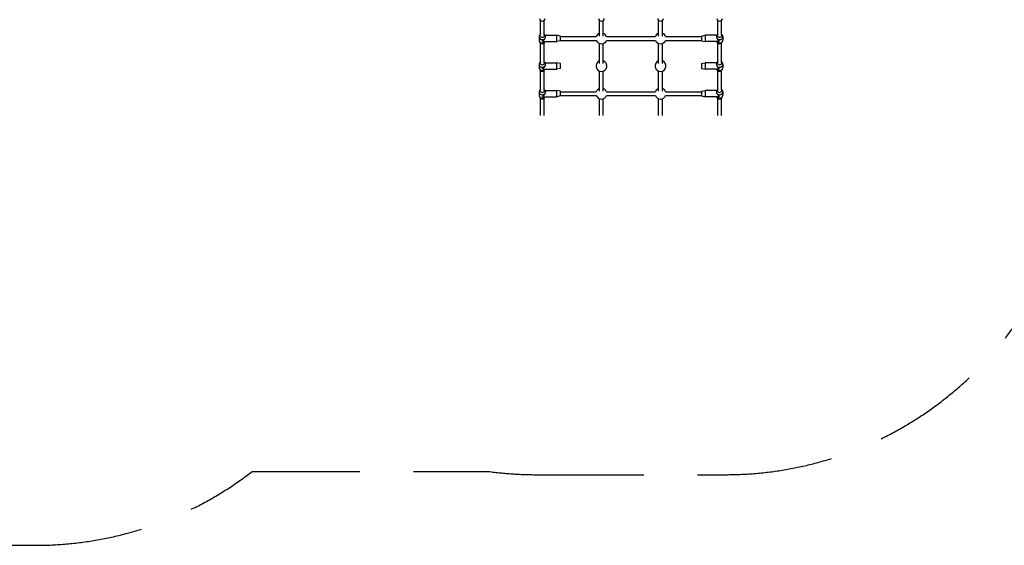
# Model space of a CAD drawing. Units: millimetres. Extents: x -5101 to 6090, y -2809 to 3535.
# Drawn here: x -2568 to 1596, y -2809 to -585 of the extents above; entities that cross this region are included whole.
import ezdxf

# ---------------------------------------------------------------- set-up
doc = ezdxf.new("R2010")
doc.units = ezdxf.units.MM
doc.header["$LTSCALE"] = 181.818182
doc.linetypes.add('DASHED', pattern=[0.75, 0.5, -0.25])
doc.layers.add('SW_Toestellen', color=2, linetype='Continuous')

msp = doc.modelspace()

# ---------------------------------------------------------------- linework, layer by layer
at = {"layer": 'SW_Toestellen'}
for p, q in [((-365.7, -650.3), (-365.7, -588.2)), ((-349.7, -650.3), (-349.7, -588.2)), ((-115.7, -654.2), (-115.7, -588.2)), ((-99.7, -654.2), (-99.7, -588.2)), ((134.3, -654.2), (134.3, -588.2)), ((150.3, -654.2), (150.3, -588.2)), ((384.3, -650.3), (384.3, -588.2)), ((400.3, -650.3), (400.3, -588.2)), ((-371.2, -657.3), (-371.2, -671.3)), ((-366.7, -646.4), (-369.8, -652)), ((-348.8, -646.4), (-345.6, -652)), ((-346.3, -650.8), (-296.2, -650.8)), ((-344.2, -657.3), (-344.2, -658)), ((-296.2, -677.8), (-296.2, -650.8)), ((-281.2, -654.3), (-296.2, -650.8)), ((-281.2, -674.3), (-281.2, -654.3)), ((-281.2, -656.3), (-129.3, -656.3)), ((-86.2, -656.3), (120.7, -656.3)), ((163.8, -656.3), (315.8, -656.3)), ((315.8, -654.3), (330.8, -650.8)), ((315.8, -654.3), (315.8, -674.3)), ((330.8, -650.8), (330.8, -677.8)), ((380.8, -650.8), (330.8, -650.8)), ((378.8, -657.3), (378.8, -658)), ((383.3, -646.4), (380.2, -652)), ((401.2, -646.4), (404.4, -652)), ((405.8, -657.3), (405.8, -671.3)), ((-366.7, -682.2), (-369.8, -676.6)), ((-365.7, -766.9), (-365.7, -683.6)), ((-351.4, -677.8), (-296.2, -677.8)), ((-349.7, -766.9), (-349.7, -683.6)), ((-348.8, -682.2), (-346.3, -677.8)), ((-281.2, -674.3), (-296.2, -677.8)), ((-281.2, -672.3), (-129.3, -672.3)), ((-115.7, -770.9), (-115.7, -685.8)), ((-99.7, -770.9), (-99.7, -685.8)), ((-86.2, -672.3), (120.7, -672.3)), ((134.3, -770.9), (134.3, -685.8)), ((150.3, -770.9), (150.3, -685.8)), ((163.8, -672.3), (315.8, -672.3)), ((315.8, -674.3), (330.8, -677.8)), ((386, -677.8), (330.8, -677.8)), ((383.3, -682.2), (380.8, -677.8)), ((384.3, -766.9), (384.3, -683.6)), ((400.3, -766.9), (400.3, -683.6)), ((401.2, -682.2), (404.4, -676.6)), ((-371.2, -773.9), (-371.2, -787.9)), ((-366.7, -763), (-369.8, -768.7)), ((-348.8, -763), (-345.6, -768.7)), ((-346.3, -767.4), (-296.2, -767.4)), ((-344.2, -773.9), (-344.2, -774.6)), ((-296.2, -794.4), (-296.2, -767.4)), ((-281.2, -770.9), (-296.2, -767.4)), ((-281.2, -790.9), (-296.2, -794.4)), ((-281.2, -790.9), (-281.2, -770.9)), ((315.8, -770.9), (330.8, -767.4)), ((315.8, -770.9), (315.8, -790.9)), ((315.8, -790.9), (330.8, -794.4)), ((330.8, -767.4), (330.8, -794.4)), ((380.8, -767.4), (330.8, -767.4)), ((378.8, -773.9), (378.8, -774.6)), ((383.3, -763), (380.2, -768.7)), ((401.2, -763), (404.4, -768.7)), ((405.8, -773.9), (405.8, -787.9)), ((-366.7, -798.8), (-369.8, -793.2)), ((-365.7, -883.6), (-365.7, -800.2)), ((-351.4, -794.4), (-296.2, -794.4)), ((-349.7, -883.6), (-349.7, -800.2)), ((-348.8, -798.8), (-346.3, -794.4)), ((-115.7, -887.5), (-115.7, -802.5)), ((-99.7, -887.5), (-99.7, -802.5)), ((134.3, -887.5), (134.3, -802.5)), ((150.3, -887.5), (150.3, -802.5)), ((386, -794.4), (330.8, -794.4)), ((383.3, -798.8), (380.8, -794.4)), ((384.3, -883.6), (384.3, -800.2)), ((400.3, -883.6), (400.3, -800.2)), ((401.2, -798.8), (404.4, -793.2)), ((-371.2, -890.6), (-371.2, -904.6)), ((-366.7, -879.7), (-369.8, -885.3)), ((-366.7, -915.5), (-369.8, -909.9)), ((-351.4, -911.1), (-296.2, -911.1)), ((-348.8, -879.7), (-345.6, -885.3)), ((-348.8, -915.5), (-346.3, -911.1)), ((-346.3, -884.1), (-296.2, -884.1)), ((-344.2, -890.6), (-344.2, -891.3)), ((-296.2, -911.1), (-296.2, -884.1)), ((-281.2, -887.6), (-296.2, -884.1)), ((-281.2, -907.6), (-296.2, -911.1)), ((-281.2, -907.6), (-281.2, -887.6)), ((-281.2, -889.6), (-129.3, -889.6)), ((-281.2, -905.6), (-129.3, -905.6)), ((-86.2, -889.6), (120.7, -889.6)), ((-86.2, -905.6), (120.7, -905.6)), ((163.8, -889.6), (315.8, -889.6)), ((163.8, -905.6), (315.8, -905.6)), ((315.8, -887.6), (330.8, -884.1)), ((315.8, -887.6), (315.8, -907.6)), ((315.8, -907.6), (330.8, -911.1)), ((330.8, -884.1), (330.8, -911.1)), ((380.8, -884.1), (330.8, -884.1)), ((386, -911.1), (330.8, -911.1)), ((378.8, -890.6), (378.8, -891.3)), ((383.3, -879.7), (380.2, -885.3)), ((383.3, -915.5), (380.8, -911.1)), ((401.2, -879.7), (404.4, -885.3)), ((401.2, -915.5), (404.4, -909.9)), ((405.8, -890.6), (405.8, -904.6)), ((-365.7, -990), (-365.7, -916.9)), ((-349.7, -990), (-349.7, -916.9)), ((-115.7, -990), (-115.7, -919.2)), ((-99.7, -990), (-99.7, -919.2)), ((134.3, -990), (134.3, -919.2)), ((150.3, -990), (150.3, -919.2)), ((384.3, -990), (384.3, -916.9)), ((400.3, -990), (400.3, -916.9))]:
    msp.add_line(p, q, dxfattribs=at)
at = {"layer": 'SW_Toestellen', "color": 254, "linetype": 'DASHED', "ltscale": 5}
msp.add_lwpolyline([(-3005.7, 3246, 0.405391), (-4505.1, 1791.3, 0.235398), (-5100.8, 596), (-5100.8, -610, 0.092155), (-5000.8, -1147.9), (-5000.8, -1309.2, 0.414214), (-3500.8, -2809.2), (-2500.8, -2809.2, 0.165872), (-1584.1, -2496.5), (-585.7, -2496.5, 0.033951), (-382.7, -2510.3), (417.3, -2510.3, 0.325415), (1844.7, -1471.3, 0.059306)], format="xyb", dxfattribs=at)
at = {"layer": 'SW_Toestellen'}
for centre, start, end in [((-107.7, -664.3), 110.3544, 159.6456), ((-107.7, -664.3), 20.3544, 69.6456), ((142.3, -664.3), 110.3544, 159.6456), ((142.3, -664.3), 20.3544, 69.6456), ((-107.7, -664.3), 200.3544, 339.6456), ((142.3, -664.3), 200.3544, 339.6456), ((-107.7, -780.9), 110.3544, 69.6456), ((142.3, -780.9), 110.3544, 69.6456), ((-107.7, -897.6), 110.3544, 159.6456), ((-107.7, -897.6), 200.3544, 339.6456), ((-107.7, -897.6), 20.3544, 69.6456), ((142.3, -897.6), 110.3544, 159.6456), ((142.3, -897.6), 200.3544, 339.6456), ((142.3, -897.6), 20.3544, 69.6456)]:
    msp.add_arc(centre, 23, start, end, dxfattribs=at)
for centre, major_axis, ratio, start_param, end_param in [((-357.7, -580.3), (12, 0), 0.884433, 3.141593, 6.283185), ((-107.7, -580.3), (12, 0), 0.884433, 3.141593, 6.283185), ((142.3, -580.3), (12, 0), 0.884433, 3.141593, 6.283185), ((392.3, -580.3), (12, 0), 0.884433, 3.141593, 6.283185), ((-357.7, -657.3), (13.5, 0), 0.884433, 2.683524, 6.741254), ((-357.7, -650.3), (10, 0), 0.884433, 2.498092, 6.926686), ((-357.7, -664.3), (-11.6, -11.6), 0.603023, 1.028157, 2.598954), ((392.3, -657.3), (13.5, 0), 0.884433, 2.683524, 6.741254), ((392.3, -664.3), (-11.6, 11.6), 0.603023, 0.542639, 2.113435), ((392.3, -650.3), (10, 0), 0.884433, 2.498092, 6.926686), ((-357.7, -671.3), (-13.5, 0), 0.884433, 0, 2.565924), ((-357.7, -678.3), (-10, 0), 0.884433, 0.458069, 2.683524), ((-357.7, -664.3), (11.6, -11.6), 0.603023, 5.255028, 5.740546), ((392.3, -671.3), (13.5, 0), 0.884433, 3.717261, 6.283185), ((392.3, -678.3), (-10, 0), 0.884433, 0.458069, 2.683524), ((392.3, -664.3), (11.6, 11.6), 0.603023, 3.684232, 4.16975), ((-357.7, -773.9), (13.5, 0), 0.884433, 2.683524, 6.741254), ((-357.7, -787.9), (-13.5, 0), 0.884433, 0, 2.565924), ((-357.7, -766.9), (10, 0), 0.884433, 2.498092, 6.926686), ((-357.7, -780.9), (-11.6, -11.6), 0.603023, 1.028157, 2.598954), ((392.3, -773.9), (13.5, 0), 0.884433, 2.683524, 6.741254), ((392.3, -780.9), (-11.6, 11.6), 0.603023, 0.542639, 2.113435), ((392.3, -787.9), (13.5, 0), 0.884433, 3.717261, 6.283185), ((392.3, -766.9), (10, 0), 0.884433, 2.498092, 6.926686), ((-357.7, -794.9), (-10, 0), 0.884433, 0.458069, 2.683524), ((-357.7, -780.9), (11.6, -11.6), 0.603023, 5.255028, 5.740546), ((392.3, -794.9), (-10, 0), 0.884433, 0.458069, 2.683524), ((392.3, -780.9), (11.6, 11.6), 0.603023, 3.684232, 4.16975), ((-357.7, -890.6), (13.5, 0), 0.884433, 2.683524, 6.741254), ((-357.7, -904.6), (-13.5, 0), 0.884433, 0, 2.565924), ((-357.7, -883.6), (10, 0), 0.884433, 2.498092, 6.926686), ((-357.7, -911.6), (-10, 0), 0.884433, 0.458069, 2.683524), ((-357.7, -897.6), (-11.6, -11.6), 0.603023, 1.028157, 2.598954), ((-357.7, -897.6), (11.6, -11.6), 0.603023, 5.255028, 5.740546), ((392.3, -890.6), (13.5, 0), 0.884433, 2.683524, 6.741254), ((392.3, -897.6), (-11.6, 11.6), 0.603023, 0.542639, 2.113435), ((392.3, -904.6), (13.5, 0), 0.884433, 3.717261, 6.283185), ((392.3, -883.6), (10, 0), 0.884433, 2.498092, 6.926686), ((392.3, -911.6), (-10, 0), 0.884433, 0.458069, 2.683524), ((392.3, -897.6), (11.6, 11.6), 0.603023, 3.684232, 4.16975)]:
    msp.add_ellipse(centre, major_axis=major_axis, ratio=ratio, start_param=start_param, end_param=end_param, dxfattribs=at)

doc.saveas('drawing.dxf')
